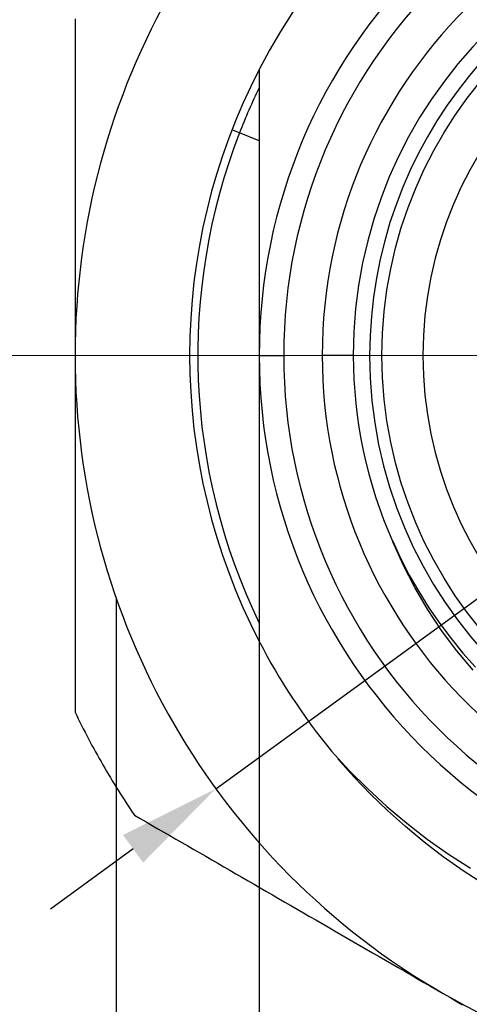
# Model space of a CAD drawing. Units: inches. Extents: x 1730 to 1878, y 1526 to 1631.
# Drawn here: x 1745 to 1751, y 1577 to 1589 of the extents above; entities that cross this region are included whole.
import ezdxf

# ---------------------------------------------------------------- set-up
doc = ezdxf.new("R2010")
doc.units = ezdxf.units.IN
doc.header["$MEASUREMENT"] = 0
doc.linetypes.add('ACAD_ISO04W100', pattern=[30, 24, -3, 0, -3])
doc.layers.add('A1', color=7, linetype='Continuous', lineweight=30)
doc.layers.add('A2', color=1, linetype='ACAD_ISO04W100')
doc.layers.add('A3', color=3, linetype='Continuous')
doc.styles.add('样式', font='isocp.shx', dxfattribs={"bigfont": 'gbcbig.shx'})
doc.dimstyles.get("Standard").update_dxf_attribs({"dimtxt": 2.5, "dimasz": 2.5, "dimexe": 0.5, "dimexo": 0, "dimgap": 0.3, "dimtad": 1, "dimdec": 3, "dimdsep": 46, "dimtxsty": '样式', "dimcen": 0.09, "dimclrd": 256, "dimclrt": 2, "dimadec": 0, "dimazin": 0, "dimtfac": 1, "dimtdec": 3, "dimtmove": 0, "dimatfit": 3, "dimfxl": 0, "dimtolj": 1, "dimtzin": 0, "dimarcsym": 0})

# ---------------------------------------------------------------- blocks, each defined once
blk = doc.blocks.new('*D34')
at = {"layer": 'A3', "color": 0, "lineweight": -2, "transparency": 16777216}
for p, q in [((1747.995, 1581.377), (1747.995, 1570.461)), ((1761.495, 1581.377), (1761.495, 1570.461))]:
    blk.add_line(p, q, dxfattribs=at)
at = {"layer": 'A3', "color": 7, "lineweight": -2, "transparency": 16777216}
blk.add_line((1749.245, 1570.711), (1760.245, 1570.711), dxfattribs=at)
at = {"layer": 'A3', "color": 7, "transparency": 16777216}
for points in [[(1749.245, 1570.919), (1749.245, 1570.503), (1747.995, 1570.711)], [(1760.245, 1570.919), (1760.245, 1570.503), (1761.495, 1570.711)]]:
    blk.add_solid(points, dxfattribs=at)
at = {"layer": 'Defpoints', "color": 0, "transparency": 16777216}
for p in [(1747.995, 1581.377), (1761.495, 1581.377), (1761.495, 1570.711)]:
    blk.add_point(p, dxfattribs=at)
at = {"layer": 'A3', "color": 7, "lineweight": 9, "transparency": 16777216, "insert": (1754.745, 1571.486), "char_height": 1.25, "attachment_point": 5, "style": '样式'}
blk.add_mtext('\\A1;13.5', dxfattribs=at)
blk = doc.blocks.new('*D35')
at = {"layer": 'A3', "color": 0, "lineweight": -2, "transparency": 16777216}
for p, q in [((1746.245, 1581.912), (1746.245, 1567.464)), ((1763.245, 1581.912), (1763.245, 1567.464))]:
    blk.add_line(p, q, dxfattribs=at)
at = {"layer": 'A3', "color": 7, "lineweight": -2, "transparency": 16777216}
blk.add_line((1747.495, 1567.714), (1761.995, 1567.714), dxfattribs=at)
at = {"layer": 'A3', "color": 7, "transparency": 16777216}
for points in [[(1747.495, 1567.922), (1747.495, 1567.506), (1746.245, 1567.714)], [(1761.995, 1567.922), (1761.995, 1567.506), (1763.245, 1567.714)]]:
    blk.add_solid(points, dxfattribs=at)
at = {"layer": 'Defpoints', "color": 0, "transparency": 16777216}
for p in [(1746.245, 1581.912), (1763.245, 1581.912), (1763.245, 1567.714)]:
    blk.add_point(p, dxfattribs=at)
at = {"layer": 'A3', "color": 7, "lineweight": 9, "transparency": 16777216, "insert": (1754.745, 1568.489), "char_height": 1.25, "attachment_point": 5, "style": '样式'}
blk.add_mtext('\\A1;17', dxfattribs=at)
blk = doc.blocks.new('*D36')
at = {"layer": 'A3', "color": 7, "lineweight": -2, "transparency": 16777216}
for p, q in [((1766.109, 1593.131), (1763.036, 1590.897)), ((1747.465, 1579.578), (1762.024, 1590.162)), ((1746.454, 1578.843), (1745.443, 1578.108))]:
    blk.add_line(p, q, dxfattribs=at)
at = {"layer": 'A3', "color": 7, "transparency": 16777216}
for points in [[(1762.913, 1591.065), (1763.158, 1590.728), (1762.024, 1590.162)], [(1746.331, 1579.012), (1746.576, 1578.675), (1747.465, 1579.578)]]:
    blk.add_solid(points, dxfattribs=at)
at = {"layer": 'Defpoints', "color": 0, "transparency": 16777216}
for p in [(1762.024, 1590.162), (1747.465, 1579.578)]:
    blk.add_point(p, dxfattribs=at)
at = {"layer": 'A3', "color": 7, "lineweight": 9, "transparency": 16777216, "insert": (1764.622, 1593.008), "char_height": 1.25, "attachment_point": 5, "rotation": 36.014, "style": '样式'}
blk.add_mtext('\\A1;∅18', dxfattribs=at)

msp = doc.modelspace()

# ---------------------------------------------------------------- linework, layer by layer
at = {"layer": 'A1'}
for p, q in [((1747.9946, 1588.3625), (1747.9946, 1584.87)), ((1747.7539, 1587.5867), (1747.6607, 1587.6229)), ((1747.9961, 1587.4925), (1747.7539, 1587.5867)), ((1747.9946, 1584.87), (1748.2946, 1584.87)), ((1747.9946, 1584.87), (1747.9946, 1581.3775)), ((1749.1446, 1584.87), (1748.7646, 1584.87))]:
    msp.add_line(p, q, dxfattribs=at)
for points in [[(1745.7446, 1588.9794), (1745.7446, 1588.8959), (1745.7446, 1588.8124), (1745.7446, 1588.7286), (1745.7446, 1588.6447), (1745.7446, 1588.5607), (1745.7446, 1588.4765), (1745.7446, 1588.3922), (1745.7446, 1588.3077), (1745.7446, 1588.223), (1745.7446, 1588.1382), (1745.7446, 1588.0532), (1745.7446, 1587.9681), (1745.7446, 1587.8827), (1745.7446, 1587.7972), (1745.7446, 1587.7116), (1745.7446, 1587.6257), (1745.7446, 1587.5397), (1745.7446, 1587.4535), (1745.7446, 1587.3671), (1745.7446, 1587.2805), (1745.7446, 1587.1937), (1745.7446, 1587.1067), (1745.7446, 1587.0196), (1745.7446, 1586.9322), (1745.7446, 1586.8446), (1745.7446, 1586.7569), (1745.7446, 1586.6689), (1745.7446, 1586.5807), (1745.7446, 1586.4923), (1745.7446, 1586.4037), (1745.7446, 1586.3149), (1745.7446, 1586.2258), (1745.7446, 1586.1365), (1745.7446, 1586.047), (1745.7446, 1585.9573), (1745.7446, 1585.8673), (1745.7446, 1585.7772), (1745.7446, 1585.6867), (1745.7446, 1585.5961), (1745.7446, 1585.5055), (1745.7446, 1585.4148), (1745.7446, 1585.3241), (1745.7446, 1585.2334), (1745.7446, 1585.1426), (1745.7446, 1585.0518), (1745.7446, 1584.9609), (1745.7446, 1584.87)], [(1745.7446, 1584.87), (1745.7446, 1584.7792), (1745.7446, 1584.6885), (1745.7446, 1584.5981), (1745.7446, 1584.5078), (1745.7446, 1584.4176), (1745.7446, 1584.3276), (1745.7446, 1584.2377), (1745.7446, 1584.148), (1745.7446, 1584.0585), (1745.7446, 1583.9691), (1745.7446, 1583.8798), (1745.7446, 1583.7907), (1745.7446, 1583.7018), (1745.7446, 1583.613), (1745.7446, 1583.5243), (1745.7446, 1583.4358), (1745.7446, 1583.3474), (1745.7446, 1583.2592), (1745.7446, 1583.1711), (1745.7446, 1583.0831), (1745.7446, 1582.9953), (1745.7446, 1582.9076), (1745.7446, 1582.82), (1745.7446, 1582.7326), (1745.7446, 1582.6453), (1745.7446, 1582.5581), (1745.7446, 1582.4711), (1745.7446, 1582.3842), (1745.7446, 1582.2974), (1745.7446, 1582.2107), (1745.7446, 1582.1242), (1745.7446, 1582.0378), (1745.7446, 1581.9514), (1745.7446, 1581.8653), (1745.7446, 1581.7792), (1745.7446, 1581.6932), (1745.7446, 1581.6074), (1745.7446, 1581.5218), (1745.7446, 1581.4364), (1745.7446, 1581.3512), (1745.7446, 1581.2663), (1745.7446, 1581.1815), (1745.7446, 1581.097), (1745.7446, 1581.0127), (1745.7446, 1580.9286), (1745.7446, 1580.8447), (1745.7446, 1580.761), (1745.7446, 1580.6775), (1745.7446, 1580.5942), (1745.7446, 1580.5111)], [(1749.622, 1582.6074), (1749.7212, 1582.395), (1749.829, 1582.1872), (1749.9452, 1581.9845), (1750.0693, 1581.7875), (1750.2009, 1581.5965), (1750.3397, 1581.4121), (1750.4851, 1581.2345), (1750.6366, 1581.0641)], [(1750.6096, 1581.0238), (1750.4097, 1581.2626), (1750.2239, 1581.5113), (1750.0528, 1581.7688), (1749.8964, 1582.0352), (1749.7547, 1582.3103), (1749.6278, 1582.5943)], [(1748.8789, 1580.0375), (1749.0956, 1579.8022), (1749.321, 1579.5771), (1749.5549, 1579.3622), (1749.7975, 1579.1577), (1750.0488, 1578.9634), (1750.3089, 1578.7795), (1750.5779, 1578.6061)], [(1750.7397, 1578.4108), (1750.4883, 1578.5736), (1750.2445, 1578.7455), (1750.0087, 1578.9259), (1749.7814, 1579.1144), (1749.5629, 1579.3103), (1749.3536, 1579.513), (1749.1519, 1579.7239), (1748.9572, 1579.9439)], [(1746.4697, 1579.2552), (1746.5416, 1579.2137), (1746.6136, 1579.1721), (1746.6857, 1579.1304), (1746.758, 1579.0887), (1746.8304, 1579.0469), (1746.9029, 1579.0051), (1746.9755, 1578.9631), (1747.0483, 1578.9211), (1747.1212, 1578.879), (1747.1943, 1578.8368), (1747.2674, 1578.7946), (1747.3407, 1578.7523), (1747.4142, 1578.7099), (1747.4878, 1578.6674), (1747.5616, 1578.6248), (1747.6354, 1578.5821), (1747.7095, 1578.5394), (1747.7837, 1578.4965), (1747.858, 1578.4536), (1747.9325, 1578.4106), (1748.0072, 1578.3675), (1748.082, 1578.3243), (1748.157, 1578.281), (1748.2322, 1578.2376), (1748.3075, 1578.1941), (1748.383, 1578.1505), (1748.4586, 1578.1069), (1748.5345, 1578.0631), (1748.6105, 1578.0192), (1748.6867, 1577.9752), (1748.763, 1577.9311), (1748.8396, 1577.8869), (1748.9163, 1577.8426), (1748.9933, 1577.7982), (1749.0704, 1577.7537), (1749.1477, 1577.709), (1749.2252, 1577.6643), (1749.3029, 1577.6194), (1749.3808, 1577.5744), (1749.4589, 1577.5293), (1749.5373, 1577.4841), (1749.6157, 1577.4388), (1749.6942, 1577.3935), (1749.7727, 1577.3482), (1749.8513, 1577.3028), (1749.9299, 1577.2574), (1750.0085, 1577.212), (1750.0872, 1577.1666), (1750.1659, 1577.1212), (1750.2446, 1577.0757)], [(1750.2446, 1577.0757), (1750.3232, 1577.0303), (1750.4017, 1576.985), (1750.4801, 1576.9398)]]:
    msp.add_lwpolyline(points, dxfattribs=at)
msp.add_circle((1754.7446, 1584.87), 5.25, dxfattribs=at)
for radius, start, end in [(9, 120, 180), (7.6, 27.35733, 152.64267), (6.75, 0, 180), (6.45, 0, 180), (5.98, 0, 180), (5.6, 0, 180), (5.4, 101.43029, 180), (4.75, 90, 270), (7.6, 152.64187, 207.35625), (7.5, 154.15905, 158.76311), (7.5, 158.76311, 205.84436), (9, 180, 240), (6.75, 180, 0), (6.45, 180, 0), (5.98, 180, 356.92305), (5.6, 180, 203.97681), (5.4, 180, 0), (7.6, 207.35733, 219.48358), (10, 205.84193, 210), (10, 210, 214.15807), (9, 240, 300)]:
    msp.add_arc((1754.7446, 1584.87), radius, start, end, dxfattribs=at)
at = {"layer": 'A2', "lineweight": 13}
msp.add_line((1768.1146, 1584.87), (1741.3746, 1584.87), dxfattribs=at)

# ---------------------------------------------------------------- dimensions: what is measured, and where the dimension line sits
at = {"layer": 'A3', "color": 7, "lineweight": 9}
dim = msp.add_diameter_dim_2p(p1=(1747.4647, 1579.5781), p2=(1762.0244, 1590.1618), dimstyle='Standard', override={"dimscale": 0.5, "dimclrd": 7, "dimclrt": 7}, dxfattribs=at)
dim.commit()
dim.dimension.update_dxf_attribs({"geometry": '*D36', "text_midpoint": (1764.6223, 1593.0083)})
for base, p1, p2, picture, middle in [((1763.2446, 1567.7141), (1746.2446, 1581.9119), (1763.2446, 1581.9119), '*D35', (1754.7446, 1567.7141)), ((1761.4946, 1570.711), (1747.9946, 1581.3775), (1761.4946, 1581.3775), '*D34', (1754.7446, 1570.711))]:
    dim = msp.add_linear_dim(base=base, p1=p1, p2=p2, dimstyle='Standard', override={"dimscale": 0.5, "dimclrd": 7, "dimclrt": 7}, dxfattribs=at)
    dim.commit()
    dim.dimension.update_dxf_attribs({"geometry": picture, "text_midpoint": middle, "dimtype": 160})

doc.saveas('drawing.dxf')
